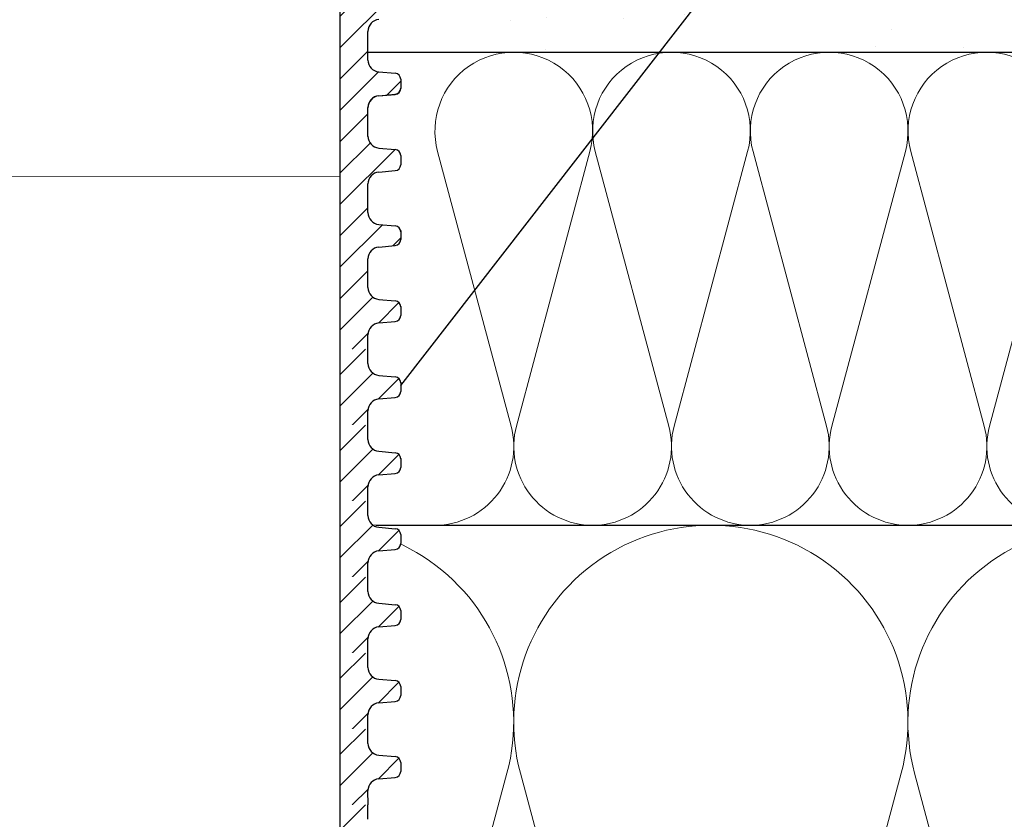
# Model space of a CAD drawing. Units: millimetres. Extents: x 2673 to 4786, y 0 to 1485.
# Drawn here: x 3310 to 3393, y 960 to 1027 of the extents above; entities that cross this region are included whole.
import ezdxf
from ezdxf.xclip import XClip

# ---------------------------------------------------------------- set-up
doc = ezdxf.new("R2010")
doc.units = ezdxf.units.MM
doc.header["$XCLIPFRAME"] = 0
for name, color, linetype, lineweight in [('вспомогательный', 140, 'Continuous', 20), ('маскировка', 93, 'Continuous', 25), ('Основной', 7, 'Continuous', 30), ('Размеры', 10, 'Continuous', 13), ('текст', 1, 'Continuous', 25), ('штриховка', 251, 'Continuous', 0)]:
    doc.layers.add(name, color=color, linetype=linetype, lineweight=lineweight)

# ---------------------------------------------------------------- blocks, each defined once
blk = doc.blocks.new('*U46')
at = {"linetype": 'Continuous'}
blk.add_lwpolyline([(-16.66731253459294, -50.00193760377882, 0.4930418078680306), (-0.5664875381410904, -29.02617505100237), (-16.10082499645185, 29.02617505100237, -1.302775637732324), (16.10082499645185, 29.02617505100237), (0.5664875381410904, -29.02617505100237, 0.4930418078679733), (16.66731253459294, -50.00193760377882)], format="xyb", dxfattribs=at)
blk = doc.blocks.new('*U47')
at = {"layer": 'штриховка', "color": 0, "linetype": 'ByBlock', "lineweight": -2, "transparency": 16777216}
for p in [(166.6731253459294, 0), (200.0077504151153, 0), (233.3423754843012, 0)]:
    blk.add_blockref('*U46', p, dxfattribs=at)
blk = doc.blocks.new('*U48')
at = {"linetype": 'Continuous'}
blk.add_lwpolyline([(-6.666623615896378, -19.99987084768913, 0.4930418078680306), (-0.2265847713627593, -11.60994513497797), (-6.440038844533618, 11.60994513497797, -1.302775637732324), (6.440038844533618, 11.60994513497797), (0.2265847713627593, -11.60994513497797, 0.4930418078679733), (6.666623615896378, -19.99987084768913)], format="xyb", dxfattribs=at)
blk = doc.blocks.new('*U49')
at = {"layer": 'штриховка', "color": 0, "linetype": 'ByBlock', "lineweight": -2, "transparency": 16777216}
for p in [(186.6654612450986, 0), (199.9987084768913, 0), (213.3319557086841, 0), (226.6652029404769, 0)]:
    blk.add_blockref('*U48', p, dxfattribs=at)
blk = doc.blocks.new('*U63')
blk.add_wipeout([(-0.033507745398504825, 158.27795953768003), (52.32745708860666, 158.29097232379436), (52.3271557503787, 159.50349977322423), (52.59144314202002, 160.18361399490004), (53.24577475450562, 160.50649682319607), (54.635589756591614, 160.6284379294743), (54.96275556283369, 160.78987934362263), (55.09489925865417, 161.12993645446113), (55.09472433595711, 161.83379197884645), (54.9643562573614, 162.12970787877236), (54.63711024845381, 162.29098665800728), (53.24723480826338, 162.41223695353898), (52.59274279044897, 162.7347945120084), (52.3281174080638, 163.41470183892415), (52.32751509678213, 165.83827596845305), (52.59180248842366, 166.51839019012908), (53.24613410090927, 166.84127301842514), (54.635949102993145, 166.96321412470294), (54.96311490923735, 167.12465553885147), (55.095254131350195, 167.4827140080157), (54.96275075477481, 168.589943513297), (54.635504745867166, 168.75122229253208), (53.245629305677, 168.8724725880636), (52.591137287862594, 169.19503014653304), (52.32651635761109, 169.85701156408132), (52.32590959419823, 172.29851160297773), (52.59019698583895, 172.9786258246541), (53.24453307203485, 173.2835072946241), (54.76542369898347, 173.43495060805125), (54.961509406650976, 173.58489117337655), (55.09365757618749, 173.9069469258887), (55.09346241709321, 174.6922241260385), (54.96114972590061, 175.0321777894964), (54.633903716994155, 175.19345656873097), (53.24402827680259, 175.31470686426277), (52.58953625898818, 175.63726442273216), (52.324910876603006, 176.31717174964794), (52.32430856532199, 178.74074587917693), (52.58859595696264, 179.4208601008531), (53.24292756945349, 179.74374292914945), (54.632742571534244, 179.86568403542714), (54.95990837777633, 180.02712544957527), (55.09205207360111, 180.3671825604138), (55.09186139901032, 181.134420677758), (54.959548697024154, 181.4744120656951), (54.63230268811974, 181.63569084492966), (53.24242724792794, 181.75694114046192), (52.58793523011353, 182.07949869893133), (52.32330984772837, 182.7594060258471), (52.32270753644669, 185.18298015537545), (52.58699492808807, 185.86309437705222), (53.24132654057382, 186.1859772053483), (54.63114154265794, 186.30791831162617), (54.95830734890192, 186.46935972577444), (55.09045104472695, 186.80941683661365), (55.09026035934232, 187.5766926784366), (54.957947668149735, 187.91664634189448), (54.630701659242526, 188.07792512112917), (53.24082621905171, 188.19917541666038), (52.5863342012373, 188.52173297512982), (52.32170881885212, 189.20164030204558), (52.32110650757292, 191.625214431575), (52.585393899213585, 192.30532865325122), (53.239725511699184, 192.62821148154723), (54.62954051378141, 192.7501525878252), (54.95670632002545, 192.91159400197336), (55.088850015845914, 193.25165111281183), (55.0886593412568, 194.0188892301556), (54.95634663927509, 194.3588806180927), (54.62910063036789, 194.5201593973274), (53.23922519016545, 194.64140969286063), (52.584733172350994, 194.96396725132422), (52.32010778995157, 195.64387457826132), (52.31950547867009, 198.0674487077673), (52.58379287031105, 198.7475629294443), (53.2381244827875, 199.07044575773983), (57.662286057736104, 199.51488040874094), (58.272792012151555, 199.93840328430736), (58.61757616627718, 200.59659249233727), (58.61566124021009, 211.65480756547225), (58.78446450369182, 211.98028580148855), (59.109884257631876, 212.14920177950134), (67.545915203849, 212.15066262787977), (67.88505149326093, 212.031777133518), (68.07562309461707, 211.72709755047657), (68.07684874906698, 204.64931578874425), (68.24071179524066, 204.10878748264307), (68.67703671255315, 203.7498990716012), (77.4485367450211, 203.75141801240218), (77.83324040296543, 203.8787953494725), (78.06602535462295, 204.21050765964011), (78.06478490161533, 211.37381092505052), (78.24369174430824, 211.87633866312777), (78.70000817843807, 212.15259415690554), (89.05591629196492, 212.15462294026662), (91.82293346247042, 214.14793972601336), (92.99696241745697, 216.75528857908668), (92.85620188130903, 218.64969278046385), (94.00893417221626, 219.89413989548353), (94.12738185497781, 221.54435589130324), (93.98213188310453, 222.53267205012423), (94.25908217966662, 223.21922229733005), (94.93499790735513, 223.5212001736181), (110.00712565180184, 224.05319057956203), (110.00661219400736, 227.01827984417358), (108.04651657218548, 227.01605299543616), (107.71213359496261, 227.44153932022908), (51.02395745652301, 227.43172275711837), (51.023700749630436, 228.9141403178002), (47.49390518983038, 228.9135290710951), (47.49416189672292, 227.43111151041327), (-0.03405625596518595, 227.4228811564874), (-0.04561776385056769, 158.27480904836884)]).dxf.layer = 'маскировка'
at = {"layer": 'вспомогательный'}
blk.add_lwpolyline([(-0.04826190533716087, 166.4489827065057), (49.95962766945148, 166.4576424595173)], dxfattribs=at)
at = {"layer": 'Основной'}
for p, q in [((52.3249108550247, 176.3172471986067), (52.32430856532131, 178.7407458791771)), ((53.24402827680585, 175.3147068642626), (54.63390371699414, 175.193456568731)), ((55.09346242788654, 174.692186401559), (55.09365310247551, 173.9249482842148)), ((55.09346690159667, 174.6741850432331), (55.09365757618747, 173.9069469258887)), ((53.24452859832811, 173.3015086529503), (54.63434360040863, 173.423449759228)), ((53.24453307204007, 173.2835072946246), (54.6343480741206, 173.4054484009021)), ((52.32651188389911, 169.8750129224075), (52.32590959419755, 172.2985116029777)), ((52.32651635761106, 169.8570115640813), (52.32591406790746, 172.2805102446522)), ((53.24562930568027, 168.8724725880632), (54.6355047458706, 168.7512222925318)), ((55.09506345676118, 168.2499521253604), (55.09525413135016, 167.4827140080157)), ((55.09506793047132, 168.2319507670342), (55.09525860506211, 167.46471264969)), ((53.24613410091449, 166.8412730184257), (54.63594910299501, 166.9632141247031)), ((52.32811738648549, 163.4147772878827), (52.3275150967821, 165.838275968453)), ((53.24723480826665, 162.4122369535386), (54.63711024845515, 162.2909866580072)), ((55.09470858406767, 161.8971745718051), (55.09489925865847, 161.1299364544609)), ((53.24577475451084, 160.5064968231966), (54.63558975659159, 160.6284379294743))]:
    blk.add_line(p, q, dxfattribs=at)
for centre, radius, start, end in [((53.33090767097723, 178.7409960399387), 1.006599136740325, 95.014239189748, 180.0142391896369), ((53.33150996068083, 176.3174973593682), 1.00659913674116, 180.0142391896369, 265.0142391896243), ((54.59016287505426, 174.6920613211784), 0.5032995683705801, 0.01423918963691526, 85.01423918962426), ((53.33250869985369, 172.2987617637395), 1.006599136740553, 95.014239189748, 180.0142391896369), ((53.33251317356383, 172.2807604054136), 1.006599136740325, 95.014239189748, 180.0142391896369), ((54.59035354964324, 173.9248232038342), 0.5032995683707275, 275.014239189748, 0.01423918963691526), ((54.59035802335519, 173.906821845508), 0.5032995683707275, 275.014239189748, 0.01423918963691526), ((53.33311098955525, 169.8752630831691), 1.00659913674116, 180.0142391896369, 265.0142391896243), ((54.59176390392845, 168.249827044979), 0.5032995683705801, 0.01423918963691526, 85.01423918962426), ((54.59195905222961, 167.4645875693091), 0.5032995683707275, 275.014239189748, 0.01423918963691526), ((53.33411420243824, 165.8385261292146), 1.006599136740325, 95.014239189748, 180.0142391896369), ((53.33471649214162, 163.4150274486445), 1.00659913674116, 180.0142391896369, 265.0142391896243), ((54.59336940651504, 161.7895914104543), 0.5032995683705801, 0.01423918963691526, 85.01423918962426), ((54.59159970582596, 161.1298113740802), 0.5032995683707275, 275.014239189748, 0.01423918963691526), ((53.3337548560346, 159.5037499339856), 1.006599136740325, 95.014239189748, 180.0142391896369)]:
    blk.add_arc(centre, radius, start, end, dxfattribs=at)
blk.add_wipeout([(-0.03181492844992456, 151.85070722330994), (52.32856934352211, 151.86764284060024), (52.32826819825732, 153.07939384314577), (52.59255558989863, 153.75950806482228), (53.24688720238423, 154.08239089311832), (54.63670220447023, 154.20433199939652), (54.96386801071232, 154.3657734135449), (55.09601170653279, 154.70583052438337), (55.09630961293945, 155.45494029560632), (54.96399691095773, 155.79493168354352), (54.6367509020515, 155.95621046277807), (53.24687546185993, 156.07746075830988), (52.59238344404554, 156.40001831677932), (52.32775806166036, 157.07992564369505), (52.32745708860668, 158.2909723237943), (-0.033507745398514116, 158.27795953767998)]).dxf.layer = 'маскировка'
at = {"layer": 'штриховка'}
h = blk.add_hatch(dxfattribs=at)
h.set_pattern_fill('ANSI31', color=256, scale=15)
h.set_pattern_definition([(45, (0, 0), (-1.325825214724776, 1.325825214724777), [])])
h.paths.add_polyline_path([(52.32430856532197, 178.7407458791771, -0.3888787318529468), (53.2429275694502, 179.7437429291494), (54.6327425715321, 179.865684035427, 0.3888787318532841), (55.09205207359679, 180.3671825604142), (55.09186139900584, 181.1344206777555, 0.3888787318544569), (54.63230268811665, 181.6356908449298), (53.2424272479284, 181.7569411404619, -0.3888787318529512), (52.32330982615009, 182.7594814748053), (52.32270753644732, 185.1829801553755, -0.3888787318529862), (53.24132654057541, 186.1859772053485), (54.63114154265769, 186.3079183116262, 0.3888787318534506), (55.09045104472237, 186.8094168366137), (55.09026037013142, 187.5766549539551, 0.3888787318542261), (54.63070165924248, 188.0779251211292), (53.2408262190525, 188.1991754166604, -0.3888787318532924), (52.32170879727386, 189.2017157510046), (52.32110650757291, 191.6252144315755, -0.3888787318528026), (53.2397255117009, 192.6282114815474), (54.6295405137813, 192.7501525878251, 0.3888787318525548), (55.08885001584591, 193.2516511128111), (55.08865934125677, 194.0188892301519, 0.388878731855243), (54.62910063036754, 194.5201593973275), (53.23922519016514, 194.6414096928612, -0.3888787318531272), (52.3201077683733, 195.6439500272203), (52.31950547867008, 198.0674487077665, -0.381640554933085), (53.21287511805679, 199.0679093014166), (57.66228605773746, 199.5148804087411, 0.2456492853487407), (58.61757616627714, 200.5965924923372), (58.61566124021007, 211.6548075654723, -0.3167846346379019), (59.10988425763185, 212.1492017795014), (67.54591520384898, 212.1506626278798, -0.3507481989936383), (68.07562309461706, 211.7270975504766), (68.07684871269491, 204.6494622603297, 0.3028823746688723), (68.67703671255313, 203.7498990716012), (77.4485367450212, 203.7514180124022, 0.3309129430402705), (78.06602535462294, 204.2105076596401), (78.0647849016153, 211.3738109250505, -0.3562089938379721), (78.70000817843803, 212.1525941569056), (87.48929823820669, 212.1541161783647, 0.4769759818989304), (92.74741393443804, 218.649657590274, 0.3286090656853933), (93.98230303570274, 221.5443089619204), (93.9821318831045, 222.5326720501241, -0.4035954280361393), (94.93499790735777, 223.5212001736182), (110.0071256518018, 224.0531905795621), (110.0066121940073, 227.0182798441736), (51.02404065540053, 226.9512702230605), (51.02434253886663, 225.2079693444713), (91.221486157595, 226.34020249241), (90.47019329889397, 221.7907280214762), (84.08140906287277, 221.7896216901752), (84.09942240509417, 226.1395952866145), (82.07596096902711, 226.0826004380944), (81.69874857628079, 221.8245350026681), (79.24792943910046, 221.8953255246608), (79.11557765900315, 225.9992153064043), (77.07389909413605, 225.9417073359249), (77.07409261910885, 224.8241494274074), (75.5205927316319, 223.2122038591122), (75.33194993142212, 207.5404572602532, -0.4224210113957801), (74.33251826091141, 206.5123473595384), (71.6539579347587, 206.5118835193118, -0.2677748309970221), (70.85932518045293, 207.4611638369894), (70.72078038162661, 223.2699798087473), (69.16744205672545, 224.8227802506313), (69.16642389436547, 225.7189774419155), (64.39166581660062, 225.5844868069512), (64.13818028592453, 221.2744507229015), (58.75531453273017, 221.1852038031908), (58.58941902225698, 225.421054892102), (56.08024788492427, 225.3503790559658), (56.03733321884073, 224.4052801119826), (56.03876674678127, 224.4052805756932), (55.33725866936245, 221.1490788633474), (55.3290696321446, 203.6295764012767), (49.9531909211692, 203.6282403838891), (49.96104187104076, 158.2909849566472), (52.32745689523037, 158.2917504329389), (52.32715575037934, 159.5034997732236, -0.3888787318530776), (53.24577475450756, 160.5064968231963), (54.63558975658955, 160.6284379294744, 0.3888787318532371), (55.09489925865415, 161.1299364544616), (55.09472433595672, 161.8337919788505, 0.3638513602470404), (54.63711024845378, 162.2909866580071), (53.24723480826403, 162.412236953539, -0.3888787318530347), (52.32811738648553, 163.4147772878824), (52.32751509678299, 165.8382759684526, -0.3888787318531261), (53.24613410091136, 166.8412730184253), (54.63594910299312, 166.9632141247032, 0.3888787318532781), (55.09525860505781, 167.4647126496904), (55.0950634567565, 168.2499521253575, 0.3888787318545546), (54.63550474586713, 168.7512222925317), (53.24562930567762, 168.8724725880636, -0.388878731852999), (52.32651188389916, 169.8750129224069), (52.32590959419821, 172.2985116029778, -0.4443470190180996), (53.43453024906922, 173.3001774744124), (54.63434360040674, 173.4234497592283, 0.3888787318532869), (55.09365310247144, 173.9249482842155), (55.09346242788231, 174.6921864015563, 0.3888787318547694), (54.6339037169931, 175.1934565687311), (53.24402827680322, 175.3147068642627, -0.3888787318530293), (52.32491085502474, 176.3172471986062)])
h = blk.add_hatch(dxfattribs=at)
h.set_pattern_fill('ANSI31', color=256, scale=15)
h.set_pattern_definition([(45, (4.990496904611064e-10, -2.008262697472674e-06), (-1.325825214724776, 1.325825214724777), [])])
edge = h.paths.add_edge_path()
edge.add_line((52.32775804058116, 157.0799990843907), (52.31937603076234, 158.2917464164136))
edge.add_line((52.31937603076234, 158.2917464164136), (49.94511005620208, 158.2903820111984))
edge.add_line((49.94511005620208, 158.2903820111984), (49.96215431941852, 151.8668770183068))
edge.add_line((49.96215431941852, 151.8668770183068), (52.32856934360806, 151.8676424945985))
edge.add_line((52.32856934360806, 151.8676424945985), (52.32826819875702, 153.0793918348831))
edge.add_arc((53.33486730441226, 153.0796419956452), 1.006599136740317, 95.01423918963741, 180.0142391896548, ccw=False)
edge.add_line((53.2468872028852, 154.0823888848558), (54.63670220496724, 154.2043299911339))
edge.add_arc((54.59271215420362, 154.7057034357398), 0.5032995683707547, 275.0142391896407, 360.0142391896856)
edge.add_line((55.09601170703184, 154.7058285161212), (55.09582005316878, 155.4770070553334))
edge.add_arc((54.59301006061045, 155.4548132069628), 0.5032995683705713, 2.527374145672172, 85.01423918965907)
edge.add_line((54.63675090254928, 155.9562084545155), (53.24687546235962, 156.0774587500472))
edge.add_arc((53.33435714623725, 157.0802492451527), 1.006599136741165, 180.0142391896532, 265.01423918966043, ccw=False)
at = {"layer": 'Основной'}
for p, q in [((52.32745689523037, 158.2917504329389), (52.32715575037868, 159.5034997732243)), ((52.32775804008206, 157.0800010926536), (52.32745689523037, 158.2917504329389)), ((53.24687546236227, 156.077458750047), (54.63675090255055, 155.9562084545154)), ((55.09582103244535, 155.4730666334647), (55.09601170703615, 154.7058285161205)), ((53.24688720288875, 154.0823888848562), (54.63670220496927, 154.2043299911339)), ((52.32856934310901, 151.8676445028612), (52.32826819825731, 153.0793938431465))]:
    blk.add_line(p, q, dxfattribs=at)
for points in [[(55.3290696321446, 203.6295764012767), (49.9531909211692, 203.6282403838891), (49.9531909211692, 158.290384019461)], [(49.9531909211692, 158.290384019461), (49.9531909211692, 151.8668790771576)]]:
    blk.add_lwpolyline(points, dxfattribs=at)
for centre, radius, start, end in [((53.33435714623725, 157.0802492451527), 1.00659913674116, 180.0142391896369, 265.0142391896243), ((54.59301006061045, 155.4548132069628), 0.5032995683705801, 0.01423918963691527, 85.01423918962426), ((53.33486730441227, 153.0796419956452), 1.006599136740325, 95.01423918974798, 180.0142391896369), ((54.59271215420365, 154.7057034357398), 0.5032995683707275, 275.014239189748, 0.01423918963691527)]:
    blk.add_arc(centre, radius, start, end, dxfattribs=at)
blk.add_wipeout([(-0.0313975171602639, 145.42720038396274), (52.32898675481177, 145.44413600125304), (52.32868560954698, 146.65588700379857), (52.59297300118829, 147.33600122547506), (53.24730461367389, 147.65888405377115), (54.63711961575989, 147.78082516004935), (54.96428542200198, 147.94226657419767), (55.09642911782245, 148.28232368503618), (55.09672702422911, 149.03143345625915), (54.96441432224739, 149.37142484419633), (54.637168313341164, 149.53270362343088), (53.24729287314959, 149.65395391896269), (52.5928008553352, 149.9765114774321), (52.32817547295002, 150.65641880434785), (52.32787449989634, 151.8674654844471), (-0.03309033410885345, 151.8544526983328)]).dxf.layer = 'маскировка'
at = {"layer": 'штриховка'}
h = blk.add_hatch(dxfattribs=at)
h.set_pattern_fill('ANSI31', color=256, scale=15)
h.set_pattern_definition([(45, (0.0004174117887103534, -6.423508847609924), (-1.325825214724776, 1.325825214724777), [])])
edge = h.paths.add_edge_path()
edge.add_line((52.32817545187082, 150.6564922450434), (52.319793442052, 151.8682395770664))
edge.add_line((52.319793442052, 151.8682395770664), (49.94552746749174, 151.8668751718512))
edge.add_line((49.94552746749174, 151.8668751718512), (49.96257173070818, 145.4433701789595))
edge.add_line((49.96257173070818, 145.4433701789595), (52.32898675489772, 145.4441356552513))
edge.add_line((52.32898675489772, 145.4441356552513), (52.32868561004668, 146.6558849955359))
edge.add_arc((53.33528471570192, 146.656135156298), 1.006599136740317, 95.01423918963741, 180.0142391896548, ccw=False)
edge.add_line((53.24730461417487, 147.6588820455086), (54.6371196162569, 147.7808231517867))
edge.add_arc((54.59312956549329, 148.2821965963926), 0.5032995683707547, 275.0142391896407, 360.0142391896856)
edge.add_line((55.0964291183215, 148.2823216767739), (55.09623746445844, 149.0535002159862))
edge.add_arc((54.59342747190011, 149.0313063676156), 0.5032995683705713, 2.527374145672172, 85.01423918965907)
edge.add_line((54.63716831383894, 149.5327016151683), (53.24729287364928, 149.6539519107))
edge.add_arc((53.33477455752691, 150.6567424058055), 1.006599136741165, 180.0142391896532, 265.01423918966043, ccw=False)
at = {"layer": 'Основной'}
for p, q in [((52.32817545137172, 150.6564942533064), (52.32787430652003, 151.8682435935917)), ((53.24729287365193, 149.6539519106998), (54.63716831384021, 149.5327016151682)), ((55.09623844373501, 149.0495597941175), (55.09642911832581, 148.2823216767733)), ((53.24730461417841, 147.6588820455089), (54.63711961625894, 147.7808231517866)), ((52.32898675439867, 145.444137663514), (52.32868560954697, 146.6558870037993))]:
    blk.add_line(p, q, dxfattribs=at)
blk.add_lwpolyline([(49.95360833245886, 151.8668771801138), (49.95360833245886, 145.4433722378104)], dxfattribs=at)
for centre, radius, start, end in [((53.33477455752691, 150.6567424058055), 1.00659913674116, 180.0142391896369, 265.0142391896243), ((54.59342747190011, 149.0313063676156), 0.5032995683705801, 0.01423918963689079, 85.01423918962426), ((54.59312956549331, 148.2821965963926), 0.5032995683707275, 275.014239189748, 0.01423918963689079), ((53.33528471570193, 146.6561351562979), 1.006599136740325, 95.01423918974798, 180.0142391896369)]:
    blk.add_arc(centre, radius, start, end, dxfattribs=at)
blk.add_wipeout([(-0.03098010587060324, 139.0036935446155), (52.32940416610143, 139.0206291619058), (52.32910302083664, 140.23238016445134), (52.59339041247795, 140.91249438612783), (53.24772202496355, 141.2353772144239), (54.637537027049554, 141.35731832070206), (54.96470283329164, 141.51875973485045), (55.09684652911211, 141.85881684568892), (55.09714443551877, 142.6079266169119), (54.96483173353705, 142.94791800484907), (54.637585724630824, 143.10919678408362), (53.24771028443925, 143.23044707961543), (52.59321826662486, 143.55300463808487), (52.32859288423968, 144.2329119650006), (52.328291911186, 145.44395864509985), (-0.03267292281919279, 145.43094585898555)]).dxf.layer = 'маскировка'
at = {"layer": 'штриховка'}
h = blk.add_hatch(dxfattribs=at)
h.set_pattern_fill('ANSI31', color=256, scale=15)
h.set_pattern_definition([(45, (0.0008348230783710164, -12.84701568695718), (-1.325825214724776, 1.325825214724777), [])])
edge = h.paths.add_edge_path()
edge.add_line((52.32859286316048, 144.2329854056962), (52.32021085334166, 145.4447327377191))
edge.add_line((52.32021085334166, 145.4447327377191), (49.9459448787814, 145.4433683325039))
edge.add_line((49.9459448787814, 145.4433683325039), (49.96298914199784, 139.0198633396123))
edge.add_line((49.96298914199784, 139.0198633396123), (52.32940416618738, 139.020628815904))
edge.add_line((52.32940416618738, 139.020628815904), (52.32910302133634, 140.2323781561886))
edge.add_arc((53.33570212699158, 140.2326283169507), 1.006599136740317, 95.01423918963741, 180.0142391896548, ccw=False)
edge.add_line((53.24772202546453, 141.2353752061614), (54.63753702754656, 141.3573163124395))
edge.add_arc((54.59354697678295, 141.8586897570454), 0.5032995683707547, 275.0142391896407, 360.0142391896856)
edge.add_line((55.09684652961116, 141.8588148374267), (55.0966548757481, 142.629993376639))
edge.add_arc((54.59384488318977, 142.6077995282683), 0.5032995683705713, 2.527374145672172, 85.01423918965907)
edge.add_line((54.6375857251286, 143.1091947758211), (53.24771028493894, 143.2304450713527))
edge.add_arc((53.33519196881657, 144.2332355664582), 1.006599136741165, 180.0142391896532, 265.01423918966043, ccw=False)
at = {"layer": 'Основной'}
for p, q in [((52.32859286266138, 144.2329874139591), (52.32829171780969, 145.4447367542444)), ((53.24771028494159, 143.2304450713526), (54.63758572512987, 143.1091947758209)), ((55.09665585502467, 142.6260529547702), (55.09684652961547, 141.858814837426)), ((53.24772202546807, 141.2353752061617), (54.6375370275486, 141.3573163124394)), ((52.32940416568833, 139.0206308241667), (52.32910302083663, 140.232380164452))]:
    blk.add_line(p, q, dxfattribs=at)
blk.add_lwpolyline([(49.95402574374852, 145.4433703407665), (49.95402574374852, 139.0198653984631)], dxfattribs=at)
for centre, radius, start, end in [((53.33519196881657, 144.2332355664582), 1.00659913674116, 180.0142391896369, 265.0142391896243), ((54.59384488318977, 142.6077995282683), 0.5032995683705801, 0.01423918963694168, 85.01423918962426), ((54.59354697678297, 141.8586897570453), 0.5032995683707275, 275.014239189748, 0.01423918963694168), ((53.33570212699159, 140.2326283169507), 1.006599136740325, 95.01423918974798, 180.0142391896369)]:
    blk.add_arc(centre, radius, start, end, dxfattribs=at)
blk.add_wipeout([(-0.030562694580956788, 132.58018670526826), (52.32982157739108, 132.59712232255856), (52.32952043212629, 133.80887332510412), (52.5938078237676, 134.4889875467806), (53.2481394362532, 134.81187037507667), (54.6379544383392, 134.93381148135484), (54.965120244581286, 135.09525289550322), (55.09726394040176, 135.4353100063417), (55.09756184680842, 136.18441977756467), (54.9652491448267, 136.52441116550185), (54.63800313592047, 136.6856899447364), (53.2481276957289, 136.8069402402682), (52.593635677914506, 137.12949779873765), (52.32901029552933, 137.80940512565337), (52.328709322475646, 139.02045180575263), (-0.03225551152954634, 139.00743901963833)]).dxf.layer = 'маскировка'
at = {"layer": 'штриховка'}
h = blk.add_hatch(dxfattribs=at)
h.set_pattern_fill('ANSI31', color=256, scale=15)
h.set_pattern_definition([(45, (0.001252234368024574, -19.2705225263044), (-1.325825214724776, 1.325825214724777), [])])
edge = h.paths.add_edge_path()
edge.add_line((52.32901027445013, 137.809478566349), (52.32062826463131, 139.0212258983719))
edge.add_line((52.32062826463131, 139.0212258983719), (49.94636229007105, 139.0198614931567))
edge.add_line((49.94636229007105, 139.0198614931567), (49.9634065532875, 132.596356500265))
edge.add_line((49.9634065532875, 132.596356500265), (52.32982157747703, 132.5971219765568))
edge.add_line((52.32982157747703, 132.5971219765568), (52.32952043262599, 133.8088713168414))
edge.add_arc((53.33611953828124, 133.8091214776035), 1.006599136740317, 95.01423918963741, 180.0142391896548, ccw=False)
edge.add_line((53.24813943675418, 134.8118683668141), (54.63795443883621, 134.9338094730922))
edge.add_arc((54.5939643880726, 135.4351829176981), 0.5032995683707547, 275.0142391896407, 360.0142391896856)
edge.add_line((55.09726394090082, 135.4353079980795), (55.09707228703775, 136.2064865372917))
edge.add_arc((54.59426229447943, 136.1842926889211), 0.5032995683705713, 2.527374145672172, 85.01423918965907)
edge.add_line((54.63800313641826, 136.6856879364738), (53.24812769622859, 136.8069382320055))
edge.add_arc((53.33560938010623, 137.809728727111), 1.006599136741165, 180.0142391896532, 265.01423918966043, ccw=False)
at = {"layer": 'Основной'}
for p, q in [((52.32901027395103, 137.8094805746119), (52.32870912909934, 139.0212299148972)), ((53.24812769623124, 136.8069382320053), (54.63800313641953, 136.6856879364737)), ((55.09707326631433, 136.202546115423), (55.09726394090512, 135.4353079980788)), ((53.24813943675773, 134.8118683668145), (54.63795443883825, 134.9338094730922)), ((52.32982157697798, 132.5971239848195), (52.32952043212629, 133.8088733251048))]:
    blk.add_line(p, q, dxfattribs=at)
blk.add_lwpolyline([(49.95444315503818, 139.0198635014193), (49.95444315503818, 132.5963585591159)], dxfattribs=at)
for centre, radius, start, end in [((53.33560938010623, 137.809728727111), 1.00659913674116, 180.0142391896369, 265.0142391896243), ((54.59426229447942, 136.1842926889211), 0.5032995683705801, 0.01423918963694168, 85.01423918962426), ((54.59396438807262, 135.4351829176981), 0.5032995683707275, 275.014239189748, 0.01423918963694168), ((53.33611953828125, 133.8091214776035), 1.006599136740325, 95.01423918974798, 180.0142391896369)]:
    blk.add_arc(centre, radius, start, end, dxfattribs=at)
blk.add_wipeout([(-0.030145283291296125, 126.156679865921), (52.33023898868074, 126.17361548321131), (52.32993784341595, 127.38536648575685), (52.59422523505726, 128.06548070743335), (53.24855684754286, 128.3883635357294), (54.63837184962886, 128.5103046420076), (54.965537655870946, 128.67174605615597), (55.09768135169142, 129.01180316699444), (55.09797925809808, 129.76091293821742), (54.96566655611636, 130.1009043261546), (54.63842054721013, 130.26218310538917), (53.24854510701856, 130.38343340092095), (52.594053089204166, 130.70599095939036), (52.32942770681899, 131.38589828630612), (52.32912673376531, 132.59694496640537), (-0.031838100239885675, 132.58393218029107)]).dxf.layer = 'маскировка'
at = {"layer": 'штриховка'}
h = blk.add_hatch(dxfattribs=at)
h.set_pattern_fill('ANSI31', color=256, scale=15)
h.set_pattern_definition([(45, (0.001669645657685237, -25.69402936565166), (-1.325825214724776, 1.325825214724777), [])])
edge = h.paths.add_edge_path()
edge.add_line((52.32942768573979, 131.3859717270017), (52.32104567592097, 132.5977190590247))
edge.add_line((52.32104567592097, 132.5977190590247), (49.94677970136071, 132.5963546538094))
edge.add_line((49.94677970136071, 132.5963546538094), (49.96382396457716, 126.1728496609178))
edge.add_line((49.96382396457716, 126.1728496609178), (52.33023898876669, 126.1736151372095))
edge.add_line((52.33023898876669, 126.1736151372095), (52.32993784391565, 127.3853644774942))
edge.add_arc((53.3365369495709, 127.3856146382562), 1.006599136740317, 95.01423918963741, 180.0142391896548, ccw=False)
edge.add_line((53.24855684804384, 128.3883615274669), (54.63837185012587, 128.510302633745))
edge.add_arc((54.59438179936226, 129.0116760783509), 0.5032995683707547, 275.0142391896407, 360.0142391896856)
edge.add_line((55.09768135219048, 129.0118011587322), (55.09748969832741, 129.7829796979445))
edge.add_arc((54.59467970576909, 129.7607858495738), 0.5032995683705713, 2.527374145672172, 85.01423918965907)
edge.add_line((54.63842054770792, 130.2621810971266), (53.24854510751825, 130.3834313926582))
edge.add_arc((53.33602679139589, 131.3862218877638), 1.006599136741165, 180.0142391896532, 265.01423918966043, ccw=False)
at = {"layer": 'Основной'}
for p, q in [((52.3294276852407, 131.3859737352646), (52.32912654038901, 132.59772307555)), ((53.2485451075209, 130.3834313926581), (54.63842054770919, 130.2621810971264)), ((55.09749067760399, 129.7790392760757), (55.09768135219478, 129.0118011587315)), ((53.24855684804739, 128.3883615274672), (54.63837185012791, 128.5103026337449)), ((52.33023898826765, 126.1736171454722), (52.32993784341595, 127.3853664857575))]:
    blk.add_line(p, q, dxfattribs=at)
blk.add_lwpolyline([(49.95486056632784, 132.596356662072), (49.95486056632784, 126.1728517197686)], dxfattribs=at)
for centre, radius, start, end in [((53.33602679139589, 131.3862218877638), 1.00659913674116, 180.0142391896369, 265.0142391896243), ((54.59467970576908, 129.7607858495738), 0.5032995683705801, 0.01423918963694168, 85.01423918962426), ((53.33653694957091, 127.3856146382562), 1.006599136740325, 95.01423918974798, 180.0142391896369), ((54.59438179936228, 129.0116760783509), 0.5032995683707275, 275.014239189748, 0.01423918963694168)]:
    blk.add_arc(centre, radius, start, end, dxfattribs=at)
blk.add_wipeout([(-0.02972787200163546, 119.73317302657378), (52.3306563999704, 119.75010864386408), (52.33035525470561, 120.96185964640962), (52.59464264634692, 121.64197386808613), (53.24897425883252, 121.96485669638218), (54.63878926091852, 122.08679780266037), (54.96595506716061, 122.24823921680874), (55.09809876298108, 122.58829632764721), (55.09839666938774, 123.33740609887019), (54.96608396740602, 123.67739748680737), (54.63883795849979, 123.83867626604193), (53.24896251830822, 123.95992656157372), (52.59447050049383, 124.28248412004315), (52.32984511810865, 124.96239144695889), (52.32954414505497, 126.17343812705815), (-0.03142068895022501, 126.16042534094385)]).dxf.layer = 'маскировка'
at = {"layer": 'штриховка'}
h = blk.add_hatch(dxfattribs=at)
h.set_pattern_fill('ANSI31', color=256, scale=15)
h.set_pattern_definition([(45, (0.0020870569473459, -32.11753620499888), (-1.325825214724776, 1.325825214724777), [])])
edge = h.paths.add_edge_path()
edge.add_line((52.32984509702946, 124.9624648876545), (52.32146308721063, 126.1742122196774))
edge.add_line((52.32146308721063, 126.1742122196774), (49.94719711265037, 126.1728478144622))
edge.add_line((49.94719711265037, 126.1728478144622), (49.96424137586682, 119.7493428215706))
edge.add_line((49.96424137586682, 119.7493428215706), (52.33065640005636, 119.7501082978623))
edge.add_line((52.33065640005636, 119.7501082978623), (52.33035525520531, 120.9618576381469))
edge.add_arc((53.33695436086056, 120.962107798909), 1.006599136740317, 95.01423918963741, 180.0142391896548, ccw=False)
edge.add_line((53.2489742593335, 121.9648546881197), (54.63878926141553, 122.0867957943977))
edge.add_arc((54.59479921065192, 122.5881692390037), 0.5032995683707547, 275.0142391896407, 360.0142391896856)
edge.add_line((55.09809876348014, 122.588294319385), (55.09790710961708, 123.3594728585973))
edge.add_arc((54.59509711705875, 123.3372790102266), 0.5032995683705713, 2.527374145672172, 85.01423918965907)
edge.add_line((54.63883795899758, 123.8386742577794), (53.24896251880791, 123.959924553311))
edge.add_arc((53.33644420268555, 124.9627150484165), 1.006599136741165, 180.0142391896532, 265.01423918966043, ccw=False)
at = {"layer": 'Основной'}
for p, q in [((52.32984509653036, 124.9624668959174), (52.32954395167867, 126.1742162362027)), ((53.24896251881056, 123.9599245533109), (54.63883795899885, 123.8386742577792)), ((55.09790808889365, 123.3555324367285), (55.09809876348444, 122.5882943193843)), ((53.24897425933705, 121.96485468812), (54.63878926141757, 122.0867957943977)), ((52.33065639955731, 119.750110306125), (52.33035525470561, 120.9618596464103))]:
    blk.add_line(p, q, dxfattribs=at)
blk.add_lwpolyline([(49.9552779776175, 126.1728498227248), (49.9552779776175, 119.7493448804214)], dxfattribs=at)
for centre, radius, start, end in [((53.33644420268555, 124.9627150484165), 1.00659913674116, 180.0142391896367, 265.0142391896243), ((54.59509711705874, 123.3372790102266), 0.5032995683705801, 0.01423918963673813, 85.01423918962426), ((54.59479921065194, 122.5881692390036), 0.5032995683707275, 275.014239189748, 0.01423918963673813), ((53.33695436086057, 120.962107798909), 1.006599136740325, 95.01423918974798, 180.0142391896367)]:
    blk.add_arc(centre, radius, start, end, dxfattribs=at)
blk.add_wipeout([(-0.029310460711960588, 113.30966618722653), (52.331073811260076, 113.32660180451683), (52.33077266599528, 114.53835280706237), (52.595060057636594, 115.21846702873887), (53.24939167012219, 115.54134985703493), (54.639206672208196, 115.66329096331312), (54.96637247845028, 115.82473237746149), (55.098516174270756, 116.16478948829996), (55.098814080677414, 116.91389925952294), (54.966501378695696, 117.25389064746011), (54.63925536978947, 117.41516942669467), (53.24937992959789, 117.53641972222647), (52.5948879117835, 117.8589772806959), (52.330262529398325, 118.53888460761164), (52.32996155634464, 119.7499312877109), (-0.031003277660550138, 119.73691850159659)]).dxf.layer = 'маскировка'
at = {"layer": 'штриховка'}
h = blk.add_hatch(dxfattribs=at)
h.set_pattern_fill('ANSI31', color=256, scale=15)
h.set_pattern_definition([(45, (0.002504468237006563, -38.54104304434614), (-1.325825214724776, 1.325825214724777), [])])
edge = h.paths.add_edge_path()
edge.add_line((52.33026250831912, 118.5389580483072), (52.32188049850029, 119.7507053803302))
edge.add_line((52.32188049850029, 119.7507053803302), (49.94761452394003, 119.749340975115))
edge.add_line((49.94761452394003, 119.749340975115), (49.96465878715648, 113.3258359822233))
edge.add_line((49.96465878715648, 113.3258359822233), (52.33107381134602, 113.3266014585151))
edge.add_line((52.33107381134602, 113.3266014585151), (52.33077266649497, 114.5383507987997))
edge.add_arc((53.33737177215022, 114.5386009595618), 1.006599136740317, 95.01423918963741, 180.0142391896548, ccw=False)
edge.add_line((53.24939167062316, 115.5413478487724), (54.63920667270519, 115.6632889550505))
edge.add_arc((54.59521662194158, 116.1646623996564), 0.5032995683707547, 275.0142391896407, 360.0142391896856)
edge.add_line((55.0985161747698, 116.1647874800377), (55.09832452090674, 116.93596601925))
edge.add_arc((54.59551452834841, 116.9137721708794), 0.5032995683705713, 2.527374145672172, 85.01423918965907)
edge.add_line((54.63925537028724, 117.4151674184321), (53.24937993009758, 117.5364177139637))
edge.add_arc((53.33686161397521, 118.5392082090693), 1.006599136741165, 180.0142391896532, 265.01423918966043, ccw=False)
at = {"layer": 'Основной'}
for p, q in [((52.33026250782002, 118.5389600565701), (52.32996136296833, 119.7507093968555)), ((53.24937993010023, 117.5364177139636), (54.63925537028851, 117.415167418432)), ((55.09832550018331, 116.9320255973813), (55.0985161747741, 116.1647874800371)), ((53.24939167062671, 115.5413478487727), (54.63920667270723, 115.6632889550504)), ((52.33107381084697, 113.3266034667778), (52.33077266599527, 114.5383528070631))]:
    blk.add_line(p, q, dxfattribs=at)
blk.add_lwpolyline([(49.95569538890716, 119.7493429833775), (49.95569538890716, 113.3258380410741)], dxfattribs=at)
for centre, radius, start, end in [((53.33686161397521, 118.5392082090693), 1.00659913674116, 180.0142391896367, 265.0142391896243), ((54.5955145283484, 116.9137721708794), 0.5032995683705801, 0.01423918963673813, 85.01423918962426), ((54.5952166219416, 116.1646623996564), 0.5032995683707275, 275.014239189748, 0.01423918963673813), ((53.33737177215023, 114.5386009595617), 1.006599136740325, 95.01423918974798, 180.0142391896367)]:
    blk.add_arc(centre, radius, start, end, dxfattribs=at)
blk.add_wipeout([(-0.028893049422299925, 106.8861593478793), (52.33149122254974, 106.9030949651696), (52.331190077284944, 108.11484596771514), (52.595477468926255, 108.79496018939165), (53.249809081411854, 109.1178430176877), (54.63962408349786, 109.23978412396589), (54.96678988973994, 109.40122553811426), (55.09893358556042, 109.74128264895273), (55.099231491967075, 110.49039242017571), (54.96691878998536, 110.83038380811288), (54.63967278107913, 110.99166258734745), (53.249797340887554, 111.11291288287924), (52.59530532307316, 111.43547044134867), (52.330679940687986, 112.11537776826441), (52.3303789676343, 113.32642444836368), (-0.030585866370889475, 113.31341166224935)]).dxf.layer = 'маскировка'
at = {"layer": 'штриховка'}
h = blk.add_hatch(dxfattribs=at)
h.set_pattern_fill('ANSI31', color=256, scale=15)
h.set_pattern_definition([(45, (0.002921879526667226, -44.96454988369337), (-1.325825214724776, 1.325825214724777), [])])
edge = h.paths.add_edge_path()
edge.add_line((52.33067991960878, 112.11545120896), (52.32229790978995, 113.3271985409829))
edge.add_line((52.32229790978995, 113.3271985409829), (49.94803193522969, 113.3258341357677))
edge.add_line((49.94803193522969, 113.3258341357677), (49.96507619844614, 106.9023291428761))
edge.add_line((49.96507619844614, 106.9023291428761), (52.33149122263568, 106.9030946191678))
edge.add_line((52.33149122263568, 106.9030946191678), (52.33119007778463, 108.1148439594525))
edge.add_arc((53.33778918343988, 108.1150941202145), 1.006599136740317, 95.01423918963741, 180.0142391896548, ccw=False)
edge.add_line((53.24980908191282, 109.1178410094252), (54.63962408399485, 109.2397821157033))
edge.add_arc((54.59563403323124, 109.7411555603092), 0.5032995683707547, 275.0142391896407, 360.0142391896856)
edge.add_line((55.09893358605946, 109.7412806406905), (55.0987419321964, 110.5124591799028))
edge.add_arc((54.59593193963807, 110.4902653315321), 0.5032995683705713, 2.527374145672172, 85.01423918965907)
edge.add_line((54.6396727815769, 110.9916605790849), (53.24979734138724, 111.1129108746165))
edge.add_arc((53.33727902526487, 112.115701369722), 1.006599136741165, 180.0142391896532, 265.01423918966043, ccw=False)
at = {"layer": 'Основной'}
blk.add_line((52.33067991910968, 112.1154532172229), (52.33037877425799, 113.3272025575083), dxfattribs=at)
blk.add_lwpolyline([(49.95611280019682, 113.3258361440303), (49.95611280019682, 106.9023312017269)], dxfattribs=at)

msp = doc.modelspace()

# ---------------------------------------------------------------- hatches: boundary and pattern name
at = {"layer": 'штриховка'}
h = msp.add_hatch(dxfattribs=at)
h.set_pattern_fill('AR-SAND', color=256, scale=0.3, angle=90)
h.set_pattern_definition([(127.5, (297.9893385312221, 416.9914262883433), (-14.68239711988027, -0.4800093887952128), [0, -11.5824, 0, -12.954, 0, -12.3825]), (97.49999999999993, (297.9893385312221, 416.9914262883433), (-21.50475301705063, 13.48569849414008), [0, -6.248400000000001, 0, -10.4394, 0, -4.0005]), (57.49999999999999, (297.9893385312221, 407.6188262883433), (-0.04311554035637141, 23.72977110724374), [0, -3.809999999999995, 0, -13.71599999999998, 0, -17.90699999999996]), (47.5, (297.9893385312221, 407.6188262883433), (-6.687879697716487, 22.90669357416892), [0, -1.905, 0, -8.991599999999998, 0, -10.287])])
edge = h.paths.add_edge_path()
edge.add_line((3339.535131732453, 1026.322294110777), (3339.534999721404, 1024.561074278769))
edge.add_line((3339.534999721404, 1024.561074278769), (3585.167496370415, 1024.560958261602))
edge.add_line((3585.167496370415, 1024.560958261602), (3585.167496370415, 1074.560958261602))
edge.add_line((3585.167496370415, 1074.560958261602), (3397.21715036614, 1074.549986038908))
edge.add_line((3397.21715036614, 1074.549986038908), (3397.217663823934, 1071.63530069858))
edge.add_line((3397.217663823934, 1071.63530069858), (3382.145536079488, 1071.103310292636))
edge.add_arc((3382.188701285697, 1070.098710877947), 1.005526339296821, 92.46034765403078, 176.239545764016)
edge.add_line((3381.185339871639, 1070.164658522323), (3381.192843645407, 1069.112342715178))
edge.add_arc((3378.618003449576, 1068.511182751148), 2.644086862495005, -59.55096085870889, 13.141701913510019, ccw=False)
edge.add_arc((3374.698897954249, 1065.112968705842), 5.37674267444185, -88.54589665050071, 12.009928618150013, ccw=False)
edge.add_line((3374.835339073342, 1059.737957486488), (3365.910546350571, 1059.734704275924))
edge.add_arc((3366.069475798329, 1058.957181313999), 0.7935997263634952, 101.5523968763606, 180.752711013686)
edge.add_line((3365.275944553983, 1058.946755867709), (3365.276563526755, 1051.792617778658))
edge.add_arc((3364.658961146038, 1051.978495780586), 0.6449676986238313, 271.1081848705044, 343.2499333792937, ccw=False)
edge.add_line((3364.671434994707, 1051.333648717037), (3355.887574884686, 1051.332009190619))
edge.add_arc((3356.263772716834, 1052.234269795511), 0.9775474454232782, 180.3324195821331, 247.36628932432671, ccw=False)
edge.add_line((3355.286241724011, 1052.228598276718), (3355.286161266749, 1059.309207669493))
edge.add_arc((3354.75654738696, 1059.189883056319), 0.5428896987180526, 12.69701123858787, 90.000000000096)
edge.add_line((3354.756547386959, 1059.732772755038), (3346.320422429764, 1059.731311898519))
edge.add_arc((3346.424322671377, 1059.133224587952), 0.6070450487965809, 99.85511853087557, 170.1647250297399)
edge.add_line((3345.826199412342, 1059.23691768449), (3345.827156742892, 1048.182867636309))
edge.add_arc((3344.320369143283, 1048.544820727767), 1.549651222291912, 290.885579097963, 346.4926157112222, ccw=False)
edge.add_line((3344.87282422987, 1047.096990527759), (3340.434237360548, 1046.651185518617))
edge.add_arc((3340.536238512908, 1045.650567018119), 1.005803966298128, 95.8205176081452, 180.0894959369797)
edge.add_line((3339.53043577361, 1045.648995954202), (3339.530254119064, 1043.225421757837))
edge.add_arc((3340.537548319027, 1043.226982737605), 1.007295409468226, 180.0887898302336, 265.0003781527718)
edge.add_line((3340.449763362313, 1042.223519811877), (3341.839638802501, 1042.102269516346))
edge.add_arc((3341.795767030289, 1041.600629577084), 0.5035547249901475, 0.044221084445212, 85.00181763474927, ccw=False)
edge.add_line((3342.2993216053, 1041.601018222355), (3342.299264096067, 1040.833742358648))
edge.add_arc((3341.796201073698, 1040.833408771888), 0.5030631329712365, -84.92964391818072, 0.03799347159008448, ccw=False)
edge.add_line((3341.840661264824, 1040.332314162897), (3340.428166766475, 1040.208136989276))
edge.add_arc((3340.536120627348, 1039.209541224169), 1.00441402726563, 96.17003682419063, 178.2169781030672)
edge.add_line((3339.532192913009, 1039.240793144896), (3339.531885913406, 1036.783187825786))
edge.add_arc((3340.53958675786, 1036.785097139541), 1.007702653262183, 180.108559489242, 263.005838353285)
edge.add_line((3340.416880615787, 1035.784893240284), (3341.816240176946, 1035.662216166148))
edge.add_arc((3341.797288584946, 1035.158938753161), 0.5036341105035499, -0.03159868500358698, 87.84346882808529, ccw=False)
edge.add_line((3342.300922618858, 1035.158660998413), (3342.300865129475, 1034.391668754673))
edge.add_arc((3341.79738900547, 1034.391326237529), 0.5034762405133619, -84.95092853702681, 0.03897857871851329, ccw=False)
edge.add_line((3341.841699400705, 1033.88980364219), (3340.451845026791, 1033.76831211282))
edge.add_arc((3340.539920009814, 1032.76589080409), 1.006283102725658, 95.02124115541699, 180.0775911146177)
edge.add_line((3339.533637829806, 1032.76452807538), (3339.533456175259, 1030.340953878987))
edge.add_arc((3340.54037150396, 1030.342393273639), 1.006916357514696, 180.0819047839553, 265.0212542418901)
edge.add_line((3340.45298506777, 1029.339276051277), (3341.842821212542, 1029.217576172151))
edge.add_arc((3341.799413860893, 1028.716340454897), 0.5031117593814417, -0.14430531695762738, 85.05049537660318, ccw=False)
edge.add_line((3342.302524024566, 1028.715073317496), (3342.302466516744, 1027.947835178621))
edge.add_arc((3341.798983627822, 1027.949099663621), 0.5034844767811288, 275.0497205671581, 359.8561033492002, ccw=False)
edge.add_line((3341.843300429764, 1027.447569366007), (3340.453446055487, 1027.326077836606))
edge.add_arc((3340.541692324525, 1026.323392428407), 1.006561191291721, 95.02963795506172, 180.0625187795441)

# ---------------------------------------------------------------- linework, layer by layer
at = {"layer": 'Основной'}
for p, q in [((3339.535285792888, 1024.556180822817), (3585.199582131925, 1024.561917918031)), ((3339.505232296351, 984.5619179180314), (3585.199582131925, 984.5619179180314))]:
    msp.add_line(p, q, dxfattribs=at)

# ---------------------------------------------------------------- block references
at = {"layer": 'штриховка', "xscale": -1, "rotation": 359.9999999999997}
msp.add_blockref('*U49', (3578.534331527085, 1004.561788765719), dxfattribs=at)
at = {"layer": 'штриховка'}
ref = msp.add_blockref('*U47', (3568.533642608387, 934.5638555218086), dxfattribs=dict(at, xscale=-1, rotation=359.9999999999997))
XClip(ref).set_block_clipping_path([(-16.667312534594203, -50.00193760378022), (229.02841031203616, 49.99806239622296)])

# ---------------------------------------------------------------- next in the draw order: block references
at = {"layer": 'Размеры', "color": 2}
msp.add_blockref('*U63', (3287.210538172132, 847.5821101190179), dxfattribs=at)

# ---------------------------------------------------------------- next in the draw order: linework, layer by layer
at = {"layer": 'текст', "ltscale": 0.5}
msp.add_line((3342.306837631959, 996.3861528191069), (3451.602346542804, 1137.041675003077), dxfattribs=at)

doc.saveas('drawing.dxf')
